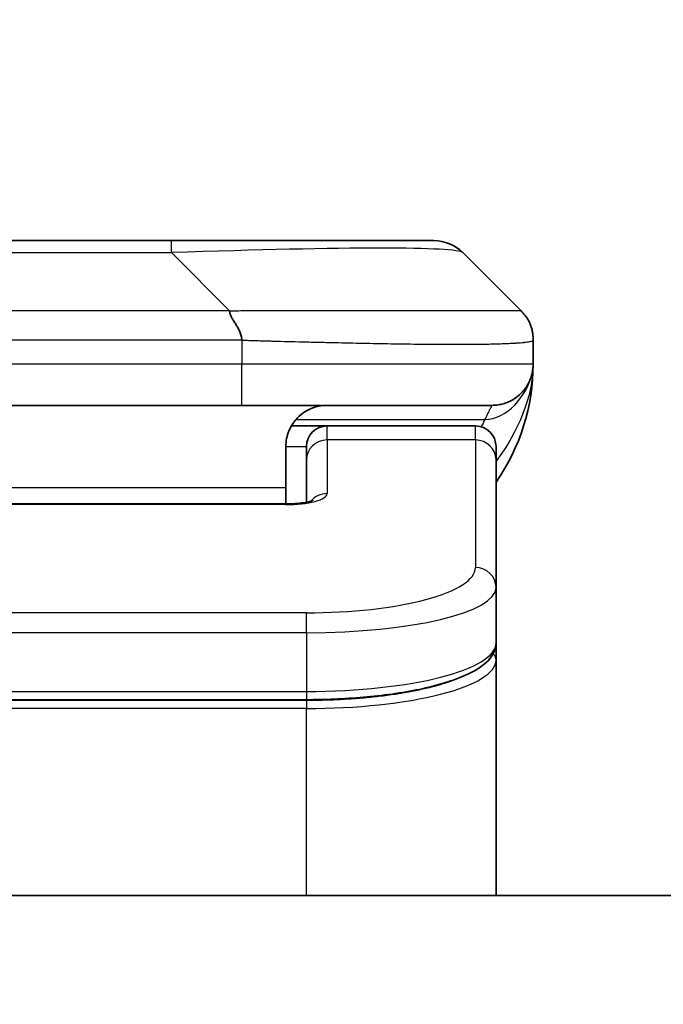
# Model space of a CAD drawing. Units: millimetres. Extents: x 0 to 9640, y 0 to 1686.
# Drawn here: x 4079 to 4095, y 942 to 966 of the extents above; entities that cross this region are included whole.
import ezdxf

# ---------------------------------------------------------------- set-up
doc = ezdxf.new("R2010")
doc.units = ezdxf.units.MM
for name, color, linetype, lineweight in [('Dimension (ISO)', 7, 'Continuous', 18), ('Dimension (ISO) @ 1', 7, 'Continuous', 18), ('Visible (ISO)', 7, 'Continuous', 35), ('Visible Narrow (ISO)', 7, 'Continuous', 25)]:
    doc.layers.add(name, color=color, linetype=linetype, lineweight=lineweight)
doc.styles.add('Note Text (TK)', font='MS PGothic.ttf')
doc.dimstyles.new('Default - Method 1b (TK)', dxfattribs={"dimscale": 5, "dimtxt": 2.5, "dimasz": 2.5, "dimexe": 1, "dimexo": 1.5, "dimgap": 1, "dimtad": 1, "dimtoh": 1, "dimrnd": 1e-08, "dimdsep": 46, "dimtxsty": 'Note Text (TK)', "dimblk": 'OPEN', "dimcen": 0.09, "dimdle": 5, "dimclrd": 100, "dimclre": 100, "dimclrt": 7, "dimadec": 1, "dimazin": 1, "dimtfac": 1, "dimtmove": 0, "dimatfit": 3, "dimldrblk": 'OPEN', "dimfxl": 1, "dimtolj": 1, "dimlwd": -1, "dimlwe": -1, "dimarcsym": 0})

# ---------------------------------------------------------------- blocks, each defined once
blk = doc.blocks.new('_Open')
at = {"color": 0, "linetype": 'ByBlock', "lineweight": -2}
for p, q in [((-1, 0.1667), (0, 0)), ((-1, -0.1667), (0, 0)), ((0, 0), (-1, 0))]:
    blk.add_line(p, q, dxfattribs=at)
blk = doc.blocks.new('*D48')
at = {"layer": 'Defpoints', "color": 0}
for p in [(4144.997, 1034.814), (4012.497, 941.73), (4144.997, 941.73)]:
    blk.add_point(p, dxfattribs=at)
at = {"layer": 'Dimension (ISO)', "color": 100}
for p, q in [((4012.497, 950.73), (4012.497, 1040.814)), ((4144.997, 950.73), (4144.997, 1040.814)), ((4027.497, 1034.814), (4129.997, 1034.814))]:
    blk.add_line(p, q, dxfattribs=at)
at = {"layer": 'Dimension (ISO)', "color": 100, "xscale": 15, "yscale": 15, "zscale": 15, "rotation": 180}
blk.add_blockref('_Open', (4012.497, 1034.814), dxfattribs=at)
at = {"layer": 'Dimension (ISO)', "color": 100, "xscale": 15, "yscale": 15, "zscale": 15}
blk.add_blockref('_Open', (4144.997, 1034.814), dxfattribs=at)
at = {"layer": 'Dimension (ISO)', "color": 7, "insert": (4078.747, 1062.696), "char_height": 15, "attachment_point": 5, "style": 'Note Text (TK)'}
blk.add_mtext('\\A1;\\fMS PGothic|b0|i0;{\\H14.9400;132.5±0.5 \\P}\\fMS PGothic|b0|i0;{\\H14.9400;(ケース外形 / External)}', dxfattribs=at)

msp = doc.modelspace()

# ---------------------------------------------------------------- linework, layer by layer
at = {"layer": 'Visible (ISO)'}
for p, q in [((4074.5257, 960.2708), (4082.9693, 960.2708)), ((4082.9693, 960.2708), (4089.3333, 960.2708)), ((4091.4546, 958.5637), (4090.0404, 959.978)), ((4091.7475, 957.8544), (4091.7475, 957.8567)), ((4091.7475, 957.8544), (4091.7475, 957.2708)), ((4084.6763, 956.2708), (4078.7475, 956.2708)), ((4084.6763, 956.2708), (4090.7475, 956.2708)), ((4085.8815, 955.7708), (4086.7475, 955.7708)), ((4090.3475, 955.7708), (4086.7475, 955.7708)), ((4085.7475, 955.2708), (4085.7475, 954.2708)), ((4086.2475, 954.9471), (4086.2475, 955.2708)), ((4090.8475, 954.9471), (4090.8475, 955.2708)), ((4086.2475, 954.9471), (4086.2475, 953.9211)), ((4090.8475, 954.9471), (4090.8475, 951.8503)), ((4085.7475, 953.8776), (4085.7475, 954.2708)), ((4071.7475, 953.8776), (4085.7475, 953.8776)), ((4090.8475, 951.8503), (4090.8475, 950.5044)), ((4090.8475, 950.0903), (4090.8475, 950.5044)), ((4090.8475, 944.3708), (4090.8475, 950.0903)), ((4086.2475, 949.1254), (4071.2475, 949.1254)), ((4125.9975, 944.3708), (4031.4975, 944.3708))]:
    msp.add_line(p, q, dxfattribs=at)
for centre, radius, start, end in [((4089.3333, 959.2708), 1, 45, 90), ((4086.7475, 957.2708), 5, 325.08479, 0), ((4086.7475, 955.2708), 0.5, 90, 180), ((4090.3475, 955.2708), 0.5, 0, 90)]:
    msp.add_arc(centre, radius, start, end, dxfattribs=at)
for points, knots in [([(4084.3835, 958.5637), (4084.3835, 958.5514), (4084.3846, 958.5386), (4084.3868, 958.5258), (4084.3889, 958.5131), (4084.392, 958.5003), (4084.396, 958.4874), (4084.3999, 958.4746), (4084.4047, 958.4615), (4084.4103, 958.4484), (4084.4158, 958.4353), (4084.4221, 958.4221), (4084.429, 958.4087), (4084.4426, 958.3821), (4084.4587, 958.3548), (4084.476, 958.3269), (4084.4932, 958.2991), (4084.5116, 958.2706), (4084.53, 958.2414), (4084.5484, 958.2122), (4084.5668, 958.1823), (4084.584, 958.1517), (4084.6013, 958.121), (4084.6173, 958.0896), (4084.631, 958.0575), (4084.6378, 958.0414), (4084.6441, 958.0251), (4084.6496, 958.0086), (4084.6552, 957.9921), (4084.66, 957.9753), (4084.664, 957.9585), (4084.668, 957.9415), (4084.6711, 957.9244), (4084.6732, 957.9071), (4084.6753, 957.8896), (4084.6764, 957.8719), (4084.6764, 957.8544)], [0, 0, 0, 0, 0.0639341, 0.0639341, 0.0639341, 0.1272797, 0.1272797, 0.1272797, 0.1901351, 0.1901351, 0.1901351, 0.2525914, 0.2525914, 0.2525914, 0.3765924, 0.3765924, 0.3765924, 0.4999823, 0.4999823, 0.4999823, 0.6233743, 0.6233743, 0.6233743, 0.7473816, 0.7473816, 0.7473816, 0.8098428, 0.8098428, 0.8098428, 0.8727042, 0.8727042, 0.8727042, 0.9360571, 0.9360571, 0.9360571, 1, 1, 1, 1]), ([(4091.7475, 957.8544), (4091.7475, 957.8719), (4091.7472, 957.8896), (4091.7459, 957.9244), (4091.745, 957.9415), (4091.7424, 957.9753), (4091.7407, 957.9921), (4091.7367, 958.0251), (4091.7343, 958.0414), (4091.726, 958.0896), (4091.7189, 958.121), (4091.7015, 958.1823), (4091.6911, 958.2122), (4091.6671, 958.2706), (4091.6533, 958.2991), (4091.6225, 958.3549), (4091.6054, 958.3821), (4091.5773, 958.4221), (4091.5675, 958.4353), (4091.547, 958.4616), (4091.5364, 958.4746), (4091.5144, 958.5003), (4091.503, 958.5131), (4091.4793, 958.5386), (4091.467, 958.5514), (4091.4546, 958.5637)], [0, 0, 0, 0, 0.0638986, 0.0638986, 0.1272191, 0.1272191, 0.1900582, 0.1900582, 0.2525056, 0.2525056, 0.3765059, 0.3765059, 0.4999109, 0.4999109, 0.6233265, 0.6233265, 0.7473585, 0.7473585, 0.8098304, 0.8098304, 0.8727, 0.8727, 0.9360574, 0.9360574, 1, 1, 1, 1]), ([(4091.7475, 957.2708), (4091.7475, 957.2708), (4091.7475, 957.2708), (4091.7475, 957.2707), (4091.7475, 957.2706), (4091.7475, 957.2672), (4091.7475, 957.2652), (4091.7474, 957.2584), (4091.7474, 957.2553), (4091.7473, 957.2485), (4091.7472, 957.2454), (4091.747, 957.239), (4091.7469, 957.2371), (4091.7468, 957.2328), (4091.7467, 957.231), (4091.7465, 957.2264), (4091.7464, 957.2234), (4091.7461, 957.2174), (4091.746, 957.2147), (4091.7454, 957.2055), (4091.7449, 957.198), (4091.7439, 957.1851), (4091.7434, 957.1795), (4091.7419, 957.164), (4091.7408, 957.1542), (4091.7373, 957.1258), (4091.7345, 957.1077), (4091.7212, 957.0353), (4091.7078, 956.9866), (4091.685, 956.9219), (4091.6787, 956.9055), (4091.6681, 956.88), (4091.6645, 956.8714), (4091.6581, 956.8572), (4091.6556, 956.8518), (4091.6508, 956.8417), (4091.6486, 956.837), (4091.6441, 956.8277), (4091.6418, 956.8231), (4091.638, 956.8157), (4091.6365, 956.8127), (4091.6319, 956.8039), (4091.6293, 956.799), (4091.6249, 956.7908), (4091.623, 956.7874), (4091.6104, 956.7648), (4091.6069, 956.7593), (4091.6015, 956.7502), (4091.6003, 956.7483), (4091.6003, 956.7483)], [0, 0, 0, 0, 0.00001198, 0.00001198, 0.00006213, 0.00006213, 0.00226908, 0.00226908, 0.00814134, 0.00814134, 0.01596928, 0.01596928, 0.01883868, 0.01883868, 0.02037324, 0.02037324, 0.0219239, 0.0219239, 0.02290736, 0.02290736, 0.02519539, 0.02519539, 0.02685631, 0.02685631, 0.02986698, 0.02986698, 0.03597903, 0.03597903, 0.05482324, 0.05482324, 0.06126212, 0.06126212, 0.06440445, 0.06440445, 0.06627512, 0.06627512, 0.06781781, 0.06781781, 0.06937043, 0.06937043, 0.07054557, 0.07054557, 0.07322316, 0.07322316, 0.07614884, 0.07614884, 0.09594005, 0.09594005, 0.11649137, 0.11649137, 0.11649137, 0.11649137]), ([(4091.7475, 957.2708), (4091.7475, 957.2708), (4091.7475, 957.2917), (4091.7475, 957.2708), (4091.7475, 957.2708), (4091.7475, 957.2708), (4091.7475, 957.2708), (4091.7475, 957.2707), (4091.7475, 957.2706), (4091.7475, 957.2701), (4091.7475, 957.2696), (4091.7475, 957.2685), (4091.7475, 957.2679), (4091.7475, 957.2578), (4091.7474, 957.2594), (4091.7474, 957.2584), (4091.7475, 957.2669), (4091.7475, 957.2708)], [0, 0, 0, 0, 0.07125355, 0.07125355, 0.07130405, 0.07130405, 0.07140585, 0.07140585, 0.07161264, 0.07161264, 0.07349336, 0.07349336, 0.07561645, 0.07561645, 0.10688889, 0.10688889, 0.13835868, 0.13835868, 0.13835868, 0.13835868]), ([(4091.7475, 957.2708), (4091.7475, 957.2708), (4091.7475, 957.2708), (4091.7475, 957.2708), (4091.7475, 957.2708), (4091.7475, 957.2708), (4091.7475, 957.2708), (4091.7475, 957.2707), (4091.7475, 957.2706), (4091.7475, 957.2701), (4091.7475, 957.2696), (4091.7475, 957.2685), (4091.7475, 957.2679), (4091.7475, 957.2578), (4091.7474, 957.2594), (4091.7474, 957.2584), (4091.7475, 957.2669), (4091.7475, 957.2708)], [0.071236245, 0.071236245, 0.071236245, 0.071236245, 0.071244509, 0.071244509, 0.071295008, 0.071295008, 0.071396802, 0.071396802, 0.071603596, 0.071603596, 0.073484313, 0.073484313, 0.075607399, 0.075607399, 0.106879847, 0.106879847, 0.138349635, 0.138349635, 0.138349635, 0.138349635]), ([(4086.7475, 956.2708), (4086.6195, 956.2708), (4086.4799, 956.245), (4086.2168, 956.1305), (4086.0935, 956.0417), (4085.9295, 955.8548), (4085.8656, 955.7578), (4085.7743, 955.5313), (4085.7475, 955.4017), (4085.7475, 955.2708)], [-0.75818442, -0.75818442, -0.75818442, -0.75818442, -0.69165561, -0.69165561, -0.62512679, -0.62512679, -0.57978612, -0.57978612, -0.53444544, -0.53444544, -0.53444544, -0.53444544]), ([(4085.7475, 953.8776), (4085.8217, 953.8776), (4085.8967, 953.8802), (4086.0409, 953.8904), (4086.1116, 953.8983), (4086.2331, 953.9173), (4086.2863, 953.9285), (4086.3441, 953.9441), (4086.3593, 953.9488), (4086.3822, 953.9565), (4086.3906, 953.9598), (4086.4014, 953.9643), (4086.4045, 953.9658), (4086.4057, 953.9664), (4086.4058, 953.9664), (4086.4058, 953.9664)], [0, 0, 0, 0, 0.022246205, 0.022246205, 0.045380355, 0.045380355, 0.067678223, 0.067678223, 0.077438877, 0.077438877, 0.085819971, 0.085819971, 0.093057876, 0.093057876, 0.09466979, 0.09466979, 0.09466979, 0.09466979]), ([(4090.8475, 950.5044), (4090.8475, 950.3686), (4090.7903, 950.2357), (4090.5997, 950.002), (4090.4562, 949.8965), (4090.0209, 949.6636), (4089.6822, 949.5435), (4088.8995, 949.3498), (4088.4516, 949.2724), (4087.5297, 949.1687), (4087.0487, 949.1378), (4086.4612, 949.1265), (4086.3543, 949.1254), (4086.2475, 949.1254)], [0, 0, 0, 0, 0.1023296, 0.1023296, 0.2184711, 0.2184711, 0.38316084, 0.38316084, 0.53936663, 0.53936663, 0.68402263, 0.68402263, 0.71607399, 0.71607399, 0.71607399, 0.71607399])]:
    msp.add_open_spline(points, degree=3, knots=knots, dxfattribs=at)
msp.add_rational_spline([(4090.7475, 956.2708), (4091.3333, 956.2708), (4091.7475, 956.6851), (4091.7475, 957.2708)], [1, 0.804737851912, 0.804737851912, 1], degree=3, dxfattribs=at)
at = {"layer": 'Visible Narrow (ISO)'}
for p, q in [((4082.9693, 959.978), (4082.9693, 960.2708)), ((4074.5257, 959.978), (4082.9693, 959.978)), ((4084.3835, 958.5637), (4082.9693, 959.978)), ((4084.3835, 958.5637), (4078.7475, 958.5637)), ((4084.6764, 957.8544), (4084.6764, 957.2708)), ((4084.6764, 957.2708), (4078.7475, 957.2708)), ((4091.7475, 957.2708), (4084.6764, 957.2708)), ((4085.9956, 955.9301), (4090.5764, 955.9301)), ((4086.7475, 955.4301), (4086.7475, 955.7708)), ((4090.3475, 955.4301), (4090.3475, 955.7708)), ((4090.3475, 955.4301), (4086.7475, 955.4301)), ((4086.7475, 955.4301), (4086.7475, 954.1285)), ((4090.3475, 955.4301), (4090.3475, 952.3332)), ((4085.7475, 955.2708), (4086.2475, 955.2708)), ((4085.7475, 954.2708), (4072.2475, 954.2708)), ((4085.7475, 953.8605), (4071.7475, 953.8605)), ((4085.7475, 953.8776), (4085.7475, 953.8605)), ((4086.2475, 951.2346), (4071.2475, 951.2346)), ((4086.2475, 950.7517), (4086.2475, 951.2346)), ((4086.2475, 950.7517), (4071.2475, 950.7517)), ((4086.2475, 950.7517), (4086.2475, 949.3254)), ((4071.2475, 949.3254), (4086.2475, 949.3254)), ((4086.2475, 949.3254), (4086.2475, 949.1254)), ((4086.2475, 949.1045), (4071.2475, 949.1045)), ((4086.2475, 949.1045), (4086.2475, 948.9113)), ((4086.2475, 948.9113), (4071.2475, 948.9113)), ((4086.2475, 944.3708), (4086.2475, 948.9113))]:
    msp.add_line(p, q, dxfattribs=at)
for centre, major_axis, ratio, start_param, end_param in [((4076.6051, 959.2708), (13.4415, 0.6951), 0.0318713, 0.02873, 1.075914), ((4084.6764, 957.2708), (-0.0001, -1), 0.0000501, 0.0000001, 1.5707964), ((4086.7475, 954.9471), (-0.5, 0), 0.9659258, 4.712389, 6.2831852), ((4090.3475, 954.9471), (0.5, 0), 0.9659258, 0, 1.5707963), ((4085.7476, 954.1285), (0.9999, 0), 0.2679501, 4.7122886, 6.2831855), ((4086.7475, 953.6455), (0.5, 0), 0.9659262, 1.5707914, 2.4633227), ((4086.2479, 952.3331), (4.0996, 0.0001), 0.2679488, 4.7122936, 6.2831961), ((4090.3475, 951.8503), (0.5, 0), 0.9659255, 6.2831808, 7.8539771), ((4086.2475, 951.8503), (4.6, 0), 0.238824, 4.7123936, 6.2831852), ((4086.2475, 950.5044), (-4.6, 0), 0.2563001, 1.5708007, 3.1415933), ((4090.6475, 950.0903), (0.2, 0), 0.9659258, 6.2831852, 7.1520206), ((4086.2475, 950.0903), (4.6, 0), 0.256298, 4.7123843, 6.2831855)]:
    msp.add_ellipse(centre, major_axis=major_axis, ratio=ratio, start_param=start_param, end_param=end_param, dxfattribs=at)
for points, knots in [([(4084.3835, 958.5637), (4084.4193, 958.565), (4084.4551, 958.566), (4084.5277, 958.5679), (4084.5643, 958.5687), (4084.6752, 958.5707), (4084.7493, 958.5715), (4084.8345, 958.572), (4084.8456, 958.5721), (4084.9179, 958.5724), (4084.9791, 958.5724), (4085.055, 958.5723), (4085.0697, 958.5723), (4085.1039, 958.5723), (4085.1235, 958.5722), (4085.1753, 958.5721), (4085.2075, 958.572), (4085.2532, 958.572), (4085.2667, 958.572), (4085.2963, 958.572), (4085.3123, 958.5721), (4085.3405, 958.5722), (4085.3526, 958.5722), (4085.3815, 958.5723), (4085.3983, 958.5723), (4085.4264, 958.5724), (4085.4375, 958.5724), (4085.4953, 958.5726), (4085.5418, 958.5727), (4085.5977, 958.5728), (4085.6071, 958.5728), (4085.722, 958.5731), (4085.8273, 958.5733), (4085.9383, 958.5734), (4085.9443, 958.5734), (4086.0583, 958.5736), (4086.166, 958.5737), (4086.386, 958.5738), (4086.4983, 958.5738), (4086.7212, 958.5738), (4086.8319, 958.5737), (4087.0452, 958.5735), (4087.1479, 958.5734), (4087.2557, 958.5733), (4087.2618, 958.5733), (4087.3753, 958.5731), (4087.4819, 958.573), (4087.6813, 958.5726), (4087.7745, 958.5724), (4087.8775, 958.5722), (4087.8883, 958.5722), (4088.0014, 958.572), (4088.1025, 958.5718), (4088.2866, 958.5714), (4088.3699, 958.5712), (4088.4666, 958.5711), (4088.4811, 958.571), (4088.5915, 958.5708), (4088.6859, 958.5706), (4088.8527, 958.5703), (4088.926, 958.5702), (4089.0151, 958.5701), (4089.0323, 958.5701), (4089.1376, 958.5699), (4089.2238, 958.5699), (4089.3499, 958.5698), (4089.3913, 958.5697), (4089.4424, 958.5697), (4089.4526, 958.5697), (4089.4742, 958.5697), (4089.4855, 958.5697), (4089.5006, 958.5697), (4089.5094, 958.5697), (4089.5232, 958.5697), (4089.5382, 958.5697), (4089.5581, 958.5697), (4089.5828, 958.5697), (4089.6024, 958.5697), (4089.6318, 958.5697), (4089.6512, 958.5697), (4089.7089, 958.5697), (4089.7469, 958.5698), (4089.8426, 958.5698), (4089.8995, 958.5699), (4089.9702, 958.57), (4089.9855, 958.57), (4090.0703, 958.5702), (4090.1375, 958.5703), (4090.2538, 958.5706), (4090.3038, 958.5707), (4090.3642, 958.5709), (4090.3761, 958.571), (4090.4474, 958.5712), (4090.5041, 958.5714), (4090.6025, 958.5718), (4090.645, 958.5719), (4090.6949, 958.5721), (4090.7039, 958.5722), (4090.7618, 958.5724), (4090.8081, 958.5726), (4090.8881, 958.5729), (4090.9226, 958.5731), (4090.962, 958.5732), (4090.9687, 958.5732), (4091.0464, 958.5735), (4091.1087, 958.5737), (4091.1675, 958.5738), (4091.1721, 958.5738), (4091.2055, 958.5738), (4091.2317, 958.5738), (4091.2757, 958.5737), (4091.2942, 958.5736), (4091.3142, 958.5734), (4091.3173, 958.5734), (4091.3366, 958.5733), (4091.3513, 958.5731), (4091.3667, 958.5729), (4091.3691, 958.5728), (4091.3751, 958.5727), (4091.3787, 958.5727), (4091.3834, 958.5726), (4091.3847, 958.5725), (4091.388, 958.5725), (4091.39, 958.5724), (4091.3936, 958.5723), (4091.3951, 958.5723), (4091.3982, 958.5722), (4091.3997, 958.5722), (4091.4023, 958.5722), (4091.4034, 958.5722), (4091.4048, 958.5722), (4091.4052, 958.5722), (4091.4069, 958.5722), (4091.4083, 958.5722), (4091.4124, 958.5723), (4091.415, 958.5725), (4091.4187, 958.5726), (4091.4198, 958.5726), (4091.4221, 958.5727), (4091.4233, 958.5727), (4091.4283, 958.5728), (4091.4317, 958.5727), (4091.4355, 958.5723), (4091.4361, 958.5722), (4091.4405, 958.5716), (4091.4437, 958.5707), (4091.4481, 958.5687), (4091.4495, 958.5679), (4091.4521, 958.566), (4091.4534, 958.565), (4091.4546, 958.5637)], [0, 0, 0, 0, 0.0095184, 0.0095184, 0.0192702, 0.0192702, 0.0389776, 0.0389776, 0.0419212, 0.0419212, 0.0581996, 0.0581996, 0.0621072, 0.0621072, 0.0673145, 0.0673145, 0.0758905, 0.0758905, 0.0794947, 0.0794947, 0.083783, 0.083783, 0.0870051, 0.0870051, 0.0915036, 0.0915036, 0.0944913, 0.0944913, 0.1069292, 0.1069292, 0.1094537, 0.1094537, 0.1377166, 0.1377166, 0.1393366, 0.1393366, 0.168411, 0.168411, 0.1989632, 0.1989632, 0.2294313, 0.2294313, 0.2581017, 0.2581017, 0.2598073, 0.2598073, 0.2901016, 0.2901016, 0.3171407, 0.3171407, 0.3203027, 0.3203027, 0.3504052, 0.3504052, 0.375904, 0.375904, 0.3804149, 0.3804149, 0.4103459, 0.4103459, 0.4344429, 0.4344429, 0.4402132, 0.4402132, 0.4700343, 0.4700343, 0.4849437, 0.4849437, 0.4886699, 0.4886699, 0.4928467, 0.4928467, 0.4942589, 0.4961219, 0.497985, 0.4998481, 0.5035714, 0.5072944, 0.5072944, 0.5147411, 0.5147411, 0.5296378, 0.5296378, 0.55297, 0.55297, 0.5594638, 0.5594638, 0.5893357, 0.5893357, 0.6133152, 0.6133152, 0.6192715, 0.6192715, 0.6492867, 0.6492867, 0.6738839, 0.6738839, 0.6793932, 0.6793932, 0.7095977, 0.7095977, 0.7347357, 0.7347357, 0.7399033, 0.7399033, 0.7958822, 0.7958822, 0.8008112, 0.8008112, 0.8314142, 0.8314142, 0.8573104, 0.8573104, 0.862117, 0.862117, 0.8881264, 0.8881264, 0.89291, 0.89291, 0.9006218, 0.9006218, 0.9035569, 0.9035569, 0.9083392, 0.9083392, 0.9122001, 0.9122001, 0.9161097, 0.9161097, 0.9192643, 0.9192643, 0.9202582, 0.9202582, 0.9244067, 0.9244067, 0.9334204, 0.9334204, 0.9376307, 0.9376307, 0.9424341, 0.9424341, 0.9581298, 0.9581298, 0.9615629, 0.9615629, 0.9810021, 0.9810021, 0.9905009, 0.9905009, 1, 1, 1, 1]), ([(4084.6764, 957.8544), (4084.6589, 957.8544), (4084.6411, 957.8544), (4084.6231, 957.8544), (4084.6055, 957.8545), (4084.5878, 957.8545), (4084.5698, 957.8545), (4084.5327, 957.8546), (4084.4949, 957.8547), (4084.4569, 957.8548), (4084.3813, 957.855), (4084.3045, 957.8552), (4084.2295, 957.8555), (4084.1527, 957.8558), (4084.0778, 957.8561), (4084.0076, 957.8563), (4083.9714, 957.8564), (4083.9365, 957.8565), (4083.9033, 957.8566), (4083.8691, 957.8566), (4083.8367, 957.8567), (4083.8065, 957.8567), (4083.8025, 957.8567), (4083.7984, 957.8567), (4083.7944, 957.8567), (4083.7682, 957.8567), (4083.742, 957.8567), (4083.7158, 957.8567), (4083.6856, 957.8567), (4083.6554, 957.8567), (4083.6252, 957.8567), (4083.5649, 957.8567), (4083.5045, 957.8567), (4083.4442, 957.8567), (4083.3235, 957.8567), (4083.2029, 957.8567), (4083.0823, 957.8567), (4082.6005, 957.8567), (4082.1187, 957.8567), (4081.6369, 957.8566), (4081.1552, 957.8566), (4080.6735, 957.8566), (4080.1918, 957.8566), (4079.7104, 957.8566), (4079.2289, 957.8566), (4078.7475, 957.8566)], [0, 0, 0, 0, 0.0070785, 0.0070785, 0.0070785, 0.0140046, 0.0140046, 0.0140046, 0.0283529, 0.0283529, 0.0283529, 0.0568624, 0.0568624, 0.0568624, 0.0860433, 0.0860433, 0.0860433, 0.101083, 0.101083, 0.101083, 0.1165632, 0.1165632, 0.1165632, 0.1186532, 0.1186532, 0.1186532, 0.1323804, 0.1323804, 0.1323804, 0.148198, 0.148198, 0.148198, 0.1798194, 0.1798194, 0.1798194, 0.2430144, 0.2430144, 0.2430144, 0.4954203, 0.4954203, 0.4954203, 0.7477818, 0.7477818, 0.7477818, 1, 1, 1, 1]), ([(4084.6764, 957.8544), (4084.6992, 957.8538), (4084.7231, 957.8531), (4084.7693, 957.8517), (4084.7915, 957.851), (4084.8579, 957.8489), (4084.9018, 957.8475), (4084.9531, 957.8459), (4084.9598, 957.8456), (4085.006, 957.8442), (4085.0451, 957.8429), (4085.1092, 957.841), (4085.1341, 957.8402), (4085.1857, 957.8387), (4085.2126, 957.8379), (4085.2524, 957.8368), (4085.2653, 957.8364), (4085.2943, 957.8356), (4085.3112, 957.8352), (4085.3584, 957.8339), (4085.3879, 957.8332), (4085.4293, 957.8321), (4085.4409, 957.8318), (4085.501, 957.8302), (4085.5494, 957.8289), (4085.6075, 957.8274), (4085.6173, 957.8272), (4085.7372, 957.8241), (4085.8471, 957.8213), (4085.9631, 957.8183), (4085.9694, 957.8182), (4086.0889, 957.8151), (4086.202, 957.8123), (4086.4334, 957.8067), (4086.5517, 957.8038), (4086.7877, 957.7983), (4086.9052, 957.7955), (4087.1323, 957.7904), (4087.2418, 957.788), (4087.3569, 957.7856), (4087.3634, 957.7855), (4087.4851, 957.7829), (4087.5994, 957.7806), (4087.814, 957.7764), (4087.9145, 957.7745), (4088.0256, 957.7725), (4088.0373, 957.7722), (4088.1599, 957.7701), (4088.2695, 957.7682), (4088.4694, 957.7651), (4088.5601, 957.7637), (4088.6653, 957.7623), (4088.6811, 957.7621), (4088.8017, 957.7604), (4088.9047, 957.7592), (4089.087, 957.7573), (4089.1671, 957.7565), (4089.2645, 957.7557), (4089.2832, 957.7556), (4089.3985, 957.7547), (4089.4927, 957.7541), (4089.6303, 957.7536), (4089.6756, 957.7534), (4089.7313, 957.7533), (4089.7424, 957.7533), (4089.7659, 957.7533), (4089.7782, 957.7533), (4089.7947, 957.7532), (4089.8043, 957.7532), (4089.8194, 957.7532), (4089.8357, 957.7532), (4089.8465, 957.7532), (4089.8627, 957.7532), (4089.8842, 957.7532), (4089.9056, 957.7532), (4089.9375, 957.7533), (4089.9585, 957.7533), (4090.0213, 957.7534), (4090.0624, 957.7536), (4090.1659, 957.754), (4090.2274, 957.7544), (4090.3035, 957.7551), (4090.32, 957.7552), (4090.411, 957.7561), (4090.4828, 957.757), (4090.6065, 957.759), (4090.6595, 957.7599), (4090.7231, 957.7613), (4090.7357, 957.7615), (4090.8104, 957.7632), (4090.8696, 957.7648), (4090.9715, 957.7679), (4091.0152, 957.7694), (4091.0661, 957.7713), (4091.0753, 957.7716), (4091.1342, 957.774), (4091.1809, 957.7761), (4091.2608, 957.7801), (4091.2949, 957.7821), (4091.3336, 957.7845), (4091.3401, 957.7849), (4091.4156, 957.7898), (4091.475, 957.7946), (4091.5295, 957.8001), (4091.5338, 957.8005), (4091.5644, 957.8038), (4091.588, 957.8066), (4091.6269, 957.812), (4091.6428, 957.8145), (4091.6596, 957.8175), (4091.6621, 957.818), (4091.6782, 957.821), (4091.6899, 957.8236), (4091.7019, 957.8267), (4091.7037, 957.8272), (4091.7082, 957.8284), (4091.7109, 957.8292), (4091.7143, 957.8303), (4091.7153, 957.8306), (4091.7177, 957.8314), (4091.7191, 957.8319), (4091.7216, 957.8327), (4091.7227, 957.8331), (4091.7247, 957.8339), (4091.7257, 957.8343), (4091.7274, 957.835), (4091.7281, 957.8353), (4091.729, 957.8357), (4091.7292, 957.8358), (4091.7302, 957.8363), (4091.731, 957.8366), (4091.7332, 957.8378), (4091.7346, 957.8386), (4091.7371, 957.8401), (4091.7381, 957.8408), (4091.7407, 957.8427), (4091.742, 957.844), (4091.7434, 957.8454), (4091.7436, 957.8457), (4091.745, 957.8474), (4091.7459, 957.8488), (4091.7469, 957.8509), (4091.7471, 957.8516), (4091.7474, 957.853), (4091.7475, 957.8538), (4091.7475, 957.8544)], [0, 0, 0, 0, 0.0060309, 0.0060309, 0.0120008, 0.0120008, 0.0238645, 0.0238645, 0.0256517, 0.0256517, 0.0361314, 0.0361314, 0.0427402, 0.0427402, 0.0498324, 0.0498324, 0.053223, 0.053223, 0.0575464, 0.0575464, 0.0655788, 0.0655788, 0.0686905, 0.0686905, 0.0815644, 0.0815644, 0.0841798, 0.0841798, 0.1135151, 0.1135151, 0.1151996, 0.1151996, 0.1454965, 0.1454965, 0.177471, 0.177471, 0.2094958, 0.2094958, 0.2397564, 0.2397564, 0.24156, 0.24156, 0.2736902, 0.2736902, 0.3025081, 0.3025081, 0.3058861, 0.3058861, 0.3381271, 0.3381271, 0.3655453, 0.3655453, 0.3704056, 0.3704056, 0.402723, 0.402723, 0.4288146, 0.4288146, 0.4350703, 0.4350703, 0.4674378, 0.4674378, 0.4836361, 0.4836361, 0.4876853, 0.4876853, 0.4922244, 0.4922244, 0.4937592, 0.4957839, 0.4978088, 0.4998336, 0.4998336, 0.50388, 0.507926, 0.507926, 0.5160184, 0.5160184, 0.5322027, 0.5322027, 0.5575322, 0.5575322, 0.5645751, 0.5645751, 0.5969278, 0.5969278, 0.622829, 0.622829, 0.6292513, 0.6292513, 0.6615372, 0.6615372, 0.6878929, 0.6878929, 0.6937826, 0.6937826, 0.7259826, 0.7259826, 0.7526652, 0.7526652, 0.7581356, 0.7581356, 0.8171307, 0.8171307, 0.8223012, 0.8223012, 0.8543215, 0.8543215, 0.8813113, 0.8813113, 0.8863106, 0.8863106, 0.9133113, 0.9133113, 0.9182675, 0.9182675, 0.9262517, 0.9262517, 0.9292892, 0.9292892, 0.9342914, 0.9342914, 0.9382967, 0.9382967, 0.942181, 0.942181, 0.9451294, 0.9451294, 0.9460235, 0.9460235, 0.9495786, 0.9495786, 0.9566104, 0.9566104, 0.9630132, 0.9630132, 0.9732741, 0.9732741, 0.9754302, 0.9754302, 0.987634, 0.987634, 0.9937199, 0.9937199, 1, 1, 1, 1]), ([(4090.7475, 956.2708), (4090.7475, 956.2708), (4090.7472, 956.2704), (4090.7463, 956.2686), (4090.7456, 956.2673), (4090.7427, 956.2619), (4090.7398, 956.2565), (4090.7341, 956.2458), (4090.732, 956.2418), (4090.7273, 956.2328), (4090.7247, 956.2279), (4090.7192, 956.2173), (4090.7161, 956.2115), (4090.7096, 956.1989), (4090.7062, 956.1922), (4090.6988, 956.1779), (4090.695, 956.1705), (4090.6869, 956.1546), (4090.6826, 956.1462), (4090.6691, 956.1196), (4090.6593, 956.1), (4090.6435, 956.0682), (4090.638, 956.0571), (4090.6267, 956.034), (4090.6208, 956.0221), (4090.6087, 955.9973), (4090.6025, 955.9845), (4090.5897, 955.9579), (4090.5831, 955.9442), (4090.5764, 955.9301)], [0, 0, 0, 0, 0.0626039, 0.0626039, 0.1251107, 0.1251107, 0.2499017, 0.2499017, 0.3122263, 0.3122263, 0.374526, 0.374526, 0.4368184, 0.4368184, 0.4999384, 0.4999384, 0.5614738, 0.5614738, 0.6239035, 0.6239035, 0.7489857, 0.7489857, 0.8116368, 0.8116368, 0.8743576, 0.8743576, 0.9371461, 0.9371461, 1, 1, 1, 1]), ([(4090.1095, 949.7186), (4090.0521, 949.6904), (4089.9903, 949.6628), (4089.9244, 949.6359), (4089.8464, 949.6041), (4089.7624, 949.5733), (4089.673, 949.5435), (4089.628, 949.5286), (4089.5815, 949.5139), (4089.5337, 949.4995), (4089.5098, 949.4923), (4089.4856, 949.4852), (4089.461, 949.4781), (4089.4358, 949.4709), (4089.4102, 949.4638), (4089.3844, 949.4567), (4089.3598, 949.45), (4089.3349, 949.4434), (4089.3097, 949.4369), (4089.2838, 949.4301), (4089.2576, 949.4235), (4089.2312, 949.417), (4089.1782, 949.4039), (4089.124, 949.3911), (4089.0686, 949.3787), (4088.9571, 949.3537), (4088.8408, 949.3302), (4088.7201, 949.3083), (4088.6009, 949.2866), (4088.4775, 949.2664), (4088.3505, 949.2479), (4088.2222, 949.2292), (4088.0903, 949.2122), (4087.9555, 949.1969), (4087.8212, 949.1818), (4087.684, 949.1684), (4087.5446, 949.1569), (4087.4051, 949.1454), (4087.2633, 949.1357), (4087.12, 949.1279), (4086.9766, 949.1201), (4086.8318, 949.1143), (4086.6861, 949.1104), (4086.5404, 949.1065), (4086.3939, 949.1045), (4086.2475, 949.1045)], [0.32268798, 0.32268798, 0.32268798, 0.32268798, 0.37515521, 0.37515521, 0.37515521, 0.4372254, 0.4372254, 0.4372254, 0.46848685, 0.46848685, 0.46848685, 0.48411613, 0.48411613, 0.48411613, 0.50014445, 0.50014445, 0.50014445, 0.51536406, 0.51536406, 0.51536406, 0.5309841, 0.5309841, 0.5309841, 0.56222028, 0.56222028, 0.56222028, 0.62507106, 0.62507106, 0.62507106, 0.68719512, 0.68719512, 0.68719512, 0.74995928, 0.74995928, 0.74995928, 0.81246584, 0.81246584, 0.81246584, 0.87497011, 0.87497011, 0.87497011, 0.93748534, 0.93748534, 0.93748534, 1, 1, 1, 1])]:
    msp.add_open_spline(points, degree=3, knots=knots, dxfattribs=at)
for points in [[(4091.7475, 957.2708), (4091.7475, 956.4976), (4091.3914, 955.636), (4090.8475, 954.9126)], [(4090.5764, 955.9301), (4091.0938, 955.9136), (4091.6061, 956.503), (4091.7228, 957.0489)], [(4090.5764, 955.9301), (4090.548, 955.8707), (4090.5165, 955.8115), (4090.4821, 955.7524)]]:
    msp.add_open_spline(points, degree=3, dxfattribs=at)

# ---------------------------------------------------------------- dimensions: what is measured, and where the dimension line sits
at = {"layer": 'Dimension (ISO) @ 1', "color": 100}
dim = msp.add_linear_dim(base=(4144.9975, 1034.8139), p1=(4012.4975, 941.7303), p2=(4144.9975, 941.7303), angle=180, text='\\fMS PGothic|b0|i0;{\\H14.9400;<> \\P}\\fMS PGothic|b0|i0;{\\H14.9400;(ケース外形 / External)}', dimstyle='Default - Method 1b (TK)', override={"dimscale": 1, "dimtxt": 15, "dimasz": 15, "dimexe": 6, "dimexo": 9, "dimgap": 6, "dimdec": 2, "dimcen": 0.54, "dimtol": 1, "dimlim": 0, "dimtp": 0.5, "dimtm": 0.5, "dimtdec": 2, "dimtix": 0, "dimtofl": 0, "dimtmove": 0, "dimatfit": 1}, dxfattribs=at)
dim.commit()
dim.dimension.update_dxf_attribs({"geometry": '*D48', "text_midpoint": (4078.7475, 1034.8139), "dimtype": 128})

doc.saveas('drawing.dxf')
